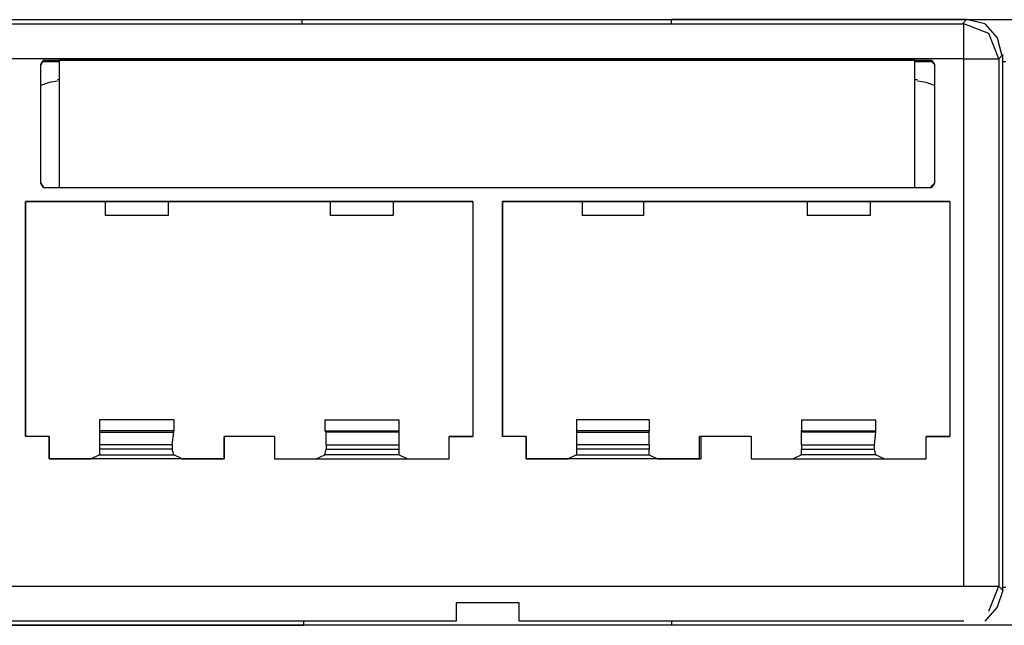
# Model space of a CAD drawing. Units: millimetres. Extents: x 214 to 2673, y 282 to 1498.
# Drawn here: x 1907 to 1920, y 1402 to 1410 of the extents above; entities that cross this region are included whole.
import ezdxf

# ---------------------------------------------------------------- set-up
doc = ezdxf.new("R2010")
doc.units = ezdxf.units.MM
doc.layers.add('sks', color=7, linetype='Continuous')
doc.layers.add('Таблицы', color=7, linetype='Continuous', lineweight=25)

# ---------------------------------------------------------------- blocks, each defined once
blk = doc.blocks.new('VMPanel')
at = {"lineweight": 5}
blk.add_open_spline([(2.627, -8.301), (2.627, -8.301), (89.252, -8.301), (89.252, -8.301)], degree=3, dxfattribs=at)
blk = doc.blocks.new('PatchPanel')
at = {"layer": 'sks'}
for p, q in [((46.431, 0.076), (50.418, 0.076)), ((46.488, 0.019), (59.357, 0.019)), ((50.418, 0.019), (50.418, 0.076)), ((55.407, 0.019), (55.407, 0.076)), ((59.395, 0.076), (55.407, 0.076)), ((59.338, 0.019), (59.395, 0.076)), ((59.697, -0.113), (59.357, 0.019)), ((59.357, -0.113), (59.357, 0.019)), ((59.64, 0.019), (59.395, 0.076)), ((59.64, 0.019), (59.81, -0.17)), ((59.357, -0.454), (59.357, -0.113)), ((59.829, -0.454), (59.697, -0.113)), ((59.81, -0.17), (59.867, -0.397)), ((59.886, -0.397), (59.829, -0.454)), ((59.886, -7.635), (59.886, -0.397)), ((59.357, -0.454), (46.488, -0.454)), ((46.922, -0.472), (46.884, -0.529)), ((46.884, -0.529), (46.922, -0.472)), ((46.884, -2.135), (46.884, -0.529)), ((46.884, -2.135), (46.884, -0.529)), ((46.903, -0.491), (47.13, -0.491)), ((46.922, -0.472), (58.922, -0.472)), ((46.922, -0.472), (47.13, -0.472)), ((58.695, -0.472), (47.13, -0.472)), ((47.13, -0.472), (47.13, -2.192)), ((58.695, -0.472), (58.714, -0.472)), ((58.695, -2.192), (58.695, -0.472)), ((58.695, -0.491), (58.941, -0.491)), ((58.714, -0.472), (58.903, -0.472)), ((58.96, -0.529), (58.903, -0.472)), ((58.903, -0.472), (58.922, -0.472)), ((58.922, -0.472), (58.96, -0.529)), ((58.96, -0.529), (58.96, -2.135)), ((58.96, -0.529), (58.96, -2.135)), ((59.357, -7.578), (59.357, -0.454)), ((59.357, -0.454), (59.678, -0.454)), ((59.678, -0.454), (59.829, -0.454)), ((59.829, -0.454), (59.829, -7.578)), ((59.886, -0.491), (59.924, -0.491)), ((46.998, -0.775), (46.884, -0.813)), ((47.111, -0.756), (46.998, -0.775)), ((47.13, -0.737), (47.111, -0.737)), ((58.733, -0.737), (58.695, -0.737)), ((58.847, -0.775), (58.733, -0.756)), ((58.96, -0.813), (58.847, -0.775)), ((46.884, -2.135), (46.922, -2.192)), ((46.922, -2.192), (46.884, -2.135)), ((46.922, -2.192), (58.922, -2.192)), ((58.903, -2.192), (58.96, -2.135)), ((58.96, -2.135), (58.922, -2.192)), ((46.677, -2.381), (46.677, -5.556)), ((47.754, -2.381), (46.677, -2.381)), ((46.677, -5.556), (46.677, -2.381)), ((46.677, -2.381), (52.724, -2.381)), ((48.604, -2.381), (47.754, -2.381)), ((47.754, -2.381), (47.754, -2.57)), ((50.796, -2.381), (48.604, -2.381)), ((48.604, -2.381), (48.604, -2.57)), ((51.647, -2.381), (50.796, -2.381)), ((50.796, -2.381), (50.796, -2.57)), ((52.724, -2.381), (51.647, -2.381)), ((51.647, -2.381), (51.647, -2.57)), ((52.724, -2.381), (52.724, -5.556)), ((52.724, -2.381), (52.724, -5.556)), ((53.121, -2.381), (53.121, -5.556)), ((54.198, -2.381), (53.121, -2.381)), ((53.121, -5.556), (53.121, -2.381)), ((53.121, -2.381), (59.168, -2.381)), ((55.029, -2.381), (54.198, -2.381)), ((54.198, -2.381), (54.198, -2.57)), ((57.24, -2.381), (55.029, -2.381)), ((55.029, -2.381), (55.029, -2.57)), ((58.091, -2.381), (57.24, -2.381)), ((57.24, -2.381), (57.24, -2.57)), ((59.168, -2.381), (58.091, -2.381)), ((58.091, -2.381), (58.091, -2.57)), ((59.168, -2.381), (59.168, -5.556)), ((59.168, -2.381), (59.168, -5.556)), ((48.604, -2.57), (47.754, -2.57)), ((51.647, -2.57), (50.796, -2.57)), ((55.029, -2.57), (54.198, -2.57)), ((58.091, -2.57), (57.24, -2.57)), ((47.678, -5.329), (47.678, -5.48)), ((48.68, -5.329), (47.678, -5.329)), ((48.68, -5.329), (48.68, -5.48)), ((50.721, -5.329), (50.721, -5.48)), ((50.721, -5.329), (51.722, -5.329)), ((51.722, -5.329), (51.722, -5.48)), ((54.122, -5.329), (54.122, -5.48)), ((55.105, -5.329), (54.122, -5.329)), ((55.105, -5.329), (55.105, -5.48)), ((57.165, -5.329), (57.165, -5.48)), ((57.165, -5.329), (58.166, -5.329)), ((58.166, -5.329), (58.166, -5.48)), ((46.998, -5.556), (46.677, -5.556)), ((46.998, -5.556), (46.677, -5.556)), ((46.998, -5.556), (46.998, -5.858)), ((46.998, -5.858), (46.998, -5.556)), ((47.678, -5.48), (47.678, -5.499)), ((48.68, -5.48), (47.678, -5.48)), ((47.678, -5.499), (47.678, -5.669)), ((47.678, -5.499), (48.68, -5.499)), ((48.661, -5.669), (48.68, -5.499)), ((48.68, -5.499), (48.68, -5.48)), ((49.36, -5.858), (49.36, -5.556)), ((50.04, -5.556), (49.36, -5.556)), ((50.04, -5.556), (49.36, -5.556)), ((49.36, -5.556), (49.36, -5.858)), ((50.04, -5.556), (50.04, -5.858)), ((50.04, -5.556), (50.04, -5.858)), ((50.721, -5.48), (51.722, -5.48)), ((50.74, -5.499), (50.721, -5.48)), ((51.722, -5.499), (50.74, -5.499)), ((50.74, -5.669), (50.74, -5.499)), ((51.722, -5.48), (51.722, -5.499)), ((51.722, -5.499), (51.722, -5.669)), ((52.403, -5.556), (52.724, -5.556)), ((52.403, -5.858), (52.403, -5.556)), ((52.403, -5.858), (52.403, -5.556)), ((52.724, -5.556), (52.403, -5.556)), ((53.442, -5.556), (53.121, -5.556)), ((53.442, -5.556), (53.121, -5.556)), ((53.442, -5.556), (53.442, -5.858)), ((53.442, -5.858), (53.442, -5.556)), ((54.122, -5.48), (54.122, -5.499)), ((55.105, -5.48), (54.122, -5.48)), ((54.122, -5.499), (54.122, -5.669)), ((54.122, -5.499), (55.105, -5.499)), ((55.105, -5.499), (55.105, -5.48)), ((55.105, -5.669), (55.105, -5.499)), ((55.785, -5.858), (55.785, -5.556)), ((56.484, -5.556), (55.785, -5.556)), ((55.804, -5.556), (55.785, -5.556)), ((56.484, -5.556), (55.804, -5.556)), ((55.804, -5.556), (55.804, -5.858)), ((56.484, -5.556), (56.484, -5.858)), ((56.484, -5.556), (56.484, -5.858)), ((57.165, -5.48), (58.166, -5.48)), ((57.165, -5.499), (57.165, -5.48)), ((58.166, -5.499), (57.165, -5.499)), ((57.165, -5.669), (57.165, -5.499)), ((58.166, -5.499), (58.147, -5.669)), ((58.166, -5.48), (58.166, -5.499)), ((58.847, -5.556), (59.168, -5.556)), ((58.847, -5.858), (58.847, -5.556)), ((59.168, -5.556), (58.847, -5.556)), ((58.847, -5.858), (58.847, -5.556)), ((47.678, -5.669), (47.678, -5.726)), ((48.661, -5.669), (47.678, -5.669)), ((48.661, -5.669), (48.661, -5.726)), ((50.74, -5.669), (50.74, -5.726)), ((50.74, -5.669), (51.722, -5.669)), ((51.722, -5.669), (51.722, -5.726)), ((54.122, -5.669), (54.122, -5.726)), ((55.105, -5.669), (54.122, -5.669)), ((55.105, -5.669), (55.105, -5.726)), ((57.165, -5.669), (57.165, -5.726)), ((57.165, -5.669), (58.147, -5.669)), ((58.147, -5.669), (58.147, -5.726)), ((47.678, -5.802), (47.565, -5.858)), ((47.678, -5.726), (47.678, -5.802)), ((48.661, -5.726), (47.678, -5.726)), ((47.678, -5.802), (48.68, -5.802)), ((48.68, -5.802), (48.661, -5.726)), ((48.793, -5.858), (48.68, -5.802)), ((50.607, -5.858), (50.721, -5.802)), ((50.721, -5.802), (50.74, -5.726)), ((51.722, -5.802), (50.721, -5.802)), ((50.74, -5.726), (51.722, -5.726)), ((51.722, -5.726), (51.722, -5.802)), ((51.836, -5.858), (51.722, -5.802)), ((54.122, -5.802), (54.009, -5.858)), ((54.122, -5.726), (54.122, -5.802)), ((55.105, -5.726), (54.122, -5.726)), ((54.122, -5.802), (55.105, -5.802)), ((55.105, -5.802), (55.105, -5.726)), ((55.105, -5.802), (55.218, -5.858)), ((57.165, -5.802), (57.051, -5.858)), ((57.165, -5.802), (57.165, -5.726)), ((57.165, -5.726), (58.147, -5.726)), ((58.166, -5.802), (57.165, -5.802)), ((58.147, -5.726), (58.166, -5.802)), ((58.28, -5.858), (58.166, -5.802)), ((46.998, -5.858), (47.565, -5.858)), ((49.36, -5.858), (46.998, -5.858)), ((48.793, -5.858), (49.36, -5.858)), ((50.04, -5.858), (52.403, -5.858)), ((50.04, -5.858), (50.607, -5.858)), ((51.836, -5.858), (52.403, -5.858)), ((53.442, -5.858), (54.009, -5.858)), ((55.804, -5.858), (53.442, -5.858)), ((55.218, -5.858), (55.785, -5.858)), ((55.785, -5.858), (55.804, -5.858)), ((56.484, -5.858), (58.847, -5.858)), ((56.484, -5.858), (57.051, -5.858)), ((58.28, -5.858), (58.847, -5.858)), ((46.488, -7.578), (59.357, -7.578)), ((59.357, -7.578), (59.678, -7.578)), ((59.678, -7.578), (59.829, -7.578)), ((59.697, -7.918), (59.829, -7.578)), ((59.829, -7.578), (59.886, -7.635)), ((59.886, -7.635), (59.81, -7.861)), ((59.924, -7.597), (59.886, -7.597)), ((53.347, -7.805), (52.497, -7.805)), ((52.497, -7.805), (52.497, -7.975)), ((53.347, -7.805), (52.497, -7.805)), ((52.497, -7.805), (52.497, -8.05)), ((53.347, -7.975), (53.347, -7.805)), ((53.347, -8.05), (53.347, -7.805)), ((59.81, -7.861), (59.64, -8.05)), ((46.45, -8.107), (50.437, -8.107)), ((50.437, -8.05), (46.488, -8.05)), ((52.497, -8.05), (50.437, -8.05)), ((55.407, -8.05), (53.347, -8.05)), ((59.357, -8.05), (55.407, -8.05)), ((55.407, -8.05), (55.407, -8.107)), ((59.395, -8.107), (55.407, -8.107))]:
    blk.add_line(p, q, dxfattribs=at)
at = {"layer": 'Таблицы'}
blk.add_line((50.437, -8.107), (50.437, -8.05), dxfattribs=at)
blk.add_lwpolyline([(89.252, -8.107), (2.627, -8.107), (2.627, 0.076), (89.252, 0.076)], close=True, dxfattribs=at)

msp = doc.modelspace()

# ---------------------------------------------------------------- block references
at = {"layer": 'Таблицы'}
for name, p in [('VMPanel', (1860.489, 1418.457)), ('PatchPanel', (1860.489, 1410.081))]:
    msp.add_blockref(name, p, dxfattribs=at)

doc.saveas('drawing.dxf')
